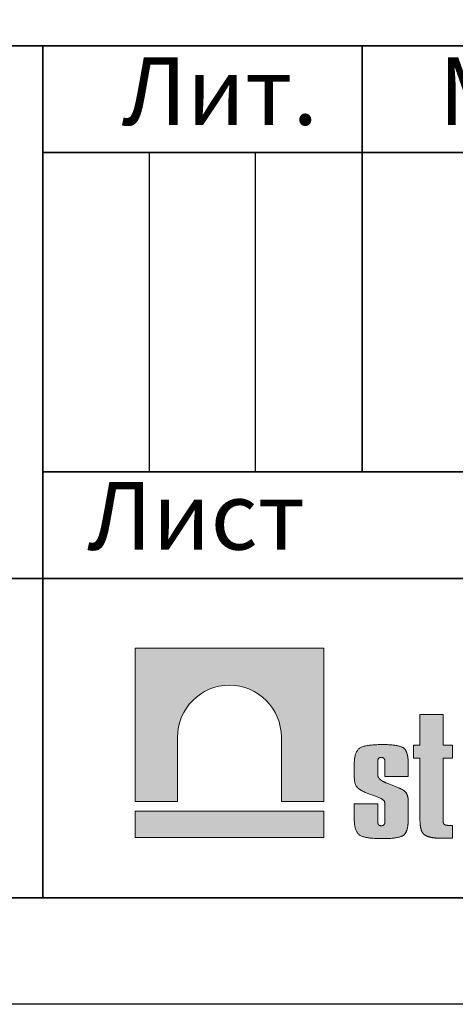
# Model space of a CAD drawing. Units: millimetres. Extents: x 523 to 1117, y 1747 to 2167.
# Drawn here: x 1061 to 1082, y 1747 to 1793 of the extents above; entities that cross this region are included whole.
import ezdxf

# ---------------------------------------------------------------- set-up
doc = ezdxf.new("R2010")
doc.units = ezdxf.units.MM
doc.styles.get("Standard").update_dxf_attribs({"font": 'isocpeur.ttf', "width": 0.75, "oblique": 15})

# ---------------------------------------------------------------- blocks, each defined once
blk = doc.blocks.new('Стандартпарк Лого')
at = {"lineweight": 9, "true_color": 0x006843}
h = blk.add_hatch(color=116, dxfattribs=at)
h.dxf.hatch_style = 1
h.paths.add_polyline_path([(19.71188272692802, 0), (0, -8.881784197001252e-16), (-3.552713678800501e-15, -15.9731519142124), (4.422302868627865, -15.97315191421239), (4.422302868627867, -9.278137241693685, -1), (15.26120805651271, -9.278137241693685), (15.26120805651271, -15.9731519142124), (19.71188272692802, -15.9731519142124)])
h = blk.add_hatch(color=116, dxfattribs=at)
h.dxf.hatch_style = 1
edge = h.paths.add_edge_path()
edge.add_spline(control_points=[(29.73142155876485, -18.02842384515645), (29.73456625235876, -18.09058790092634), (29.73900513520661, -18.17833538813606), (29.74856883569057, -18.29544268090611), (29.7545993972433, -18.38421043053998), (29.76468417696329, -18.47217628514245), (29.77593569154757, -18.56783955498197), (29.79005335474592, -18.65152874947647), (29.8062547499735, -18.72770567777236), (29.81743343996733, -18.78719374643694), (29.83341587772258, -18.85310646591604), (29.85686938805135, -18.92860574766084), (29.88190253590348, -19.01037315597898), (29.91029044516122, -19.08074355384015), (29.93590444173585, -19.14009701615067), (29.96510207414753, -19.19412555498302), (29.99377018441294, -19.2470585459133), (30.03021246140126, -19.29858957092961), (30.06601434930928, -19.34640054719613), (30.10534191445783, -19.38797397798234), (30.14880944700337, -19.42896256190918), (30.19638100160729, -19.46433259487824), (30.2514754192195, -19.50033848741498), (30.30247350502914, -19.53280155716784), (30.35620532901659, -19.56130951965994), (30.40867172171399, -19.58850888728491), (30.46670051952175, -19.61232494090424), (30.53311106025474, -19.63780722034831), (30.60398215944774, -19.66235382842627), (30.67771997389051, -19.68450892836962), (30.75084562237441, -19.70332663661401), (30.82677012720865, -19.72273234103721), (30.91816257244042, -19.74243512676633), (31.00989032873967, -19.75979857887803), (31.1021998143242, -19.77316938780037), (31.17985503843455, -19.78268390855666), (31.24733213520858, -19.79156568149754), (31.317773063451, -19.79856963890566), (31.38990057510885, -19.80720018496172), (31.47503699930746, -19.81243060305857), (31.5599420457915, -19.81973200078095), (31.66583806528736, -19.82446359686623), (31.768061027731, -19.82989552117796), (31.84013653111962, -19.83203891294703), (31.86557300030972, -19.83279534635551)], knot_values=[0, 0, 0, 0, 0.1867105821731663, 0.2635507644772664, 0.3524850516704132, 0.4535866328620597, 0.5291228868620165, 0.6414441022185179, 0.7080168393286929, 0.7627628380463933, 0.8230114823922224, 0.9113456074514144, 0.9999115000309516, 1.079390066632048, 1.138862055952095, 1.193699627917572, 1.263575193785334, 1.31921219727568, 1.382864219019971, 1.442585670029322, 1.490626086294088, 1.561958206008802, 1.619987007083262, 1.688142284777077, 1.743172048591125, 1.802409922187218, 1.865335973937805, 1.931187137728328, 2.015827863117859, 2.090262785707459, 2.162099860531812, 2.242336446077247, 2.325335977673329, 2.442533555140601, 2.522325802202061, 2.605103107500248, 2.677247952182445, 2.726479008417153, 2.817463091962558, 2.895105982415775, 2.982311140138148, 3.073092381042616, 3.213067131996002, 3.289407980412066, 3.289407980412066, 3.289407980412066, 3.289407980412066], degree=3, periodic=0)
edge.add_line((31.86557300030963, -19.83279534635551), (33.10764651138788, -19.83279534635551))
edge.add_line((33.10764651138788, -19.83279534635551), (33.10764651138788, -18.48851739859867))
edge.add_line((33.10764651138788, -18.48851739859867), (32.74051351463124, -18.48851739859867))
edge.add_spline(control_points=[(32.83946188329173, -18.48851739859867), (32.8244434083271, -18.48833159835848), (32.79724979528742, -18.48799517406464), (32.75895001760422, -18.487613764205), (32.72526792545057, -18.48696598969722), (32.69479285158427, -18.48538514765854), (32.66644440322049, -18.48438729940721), (32.63828693683606, -18.48242251644588), (32.60964113595221, -18.48019624219103), (32.57957638495287, -18.47708564005456), (32.55215665139105, -18.47391692681204), (32.5242495001598, -18.47035240297804), (32.49973574356898, -18.46608717024943), (32.47376268262595, -18.46171954418272), (32.45184472781747, -18.4569790213545), (32.42859245714119, -18.45142864703124), (32.41048719624658, -18.44659740174352), (32.39462795100741, -18.44217942897991), (32.38036952679881, -18.43736225474648), (32.36535656285537, -18.43220559211321), (32.34940730083536, -18.4256802290133), (32.33564880768007, -18.42005222249964), (32.32257342004405, -18.41350827073079), (32.31080555712602, -18.40701007510939), (32.29872442980862, -18.40003946650498), (32.28831052060336, -18.3921011187967), (32.27869712254384, -18.38540067702042), (32.27102240316222, -18.37860668879631), (32.26318734554344, -18.37258554730107), (32.25573871623988, -18.36467662819055), (32.24836378822188, -18.35776896335502), (32.24070644881627, -18.34921412413102), (32.23307580252126, -18.34007055727123), (32.22565386908489, -18.33046514151049), (32.21992561423085, -18.32242028787576), (32.21549166366533, -18.31552913102347), (32.21021231629804, -18.30817346741307), (32.20553138106842, -18.29966352267758), (32.19964045377237, -18.28997006299304), (32.19524691856904, -18.28002799487317), (32.19033561542622, -18.2707167025785), (32.18648502868918, -18.26109946463292), (32.18233680512157, -18.25205801849133), (32.17875151543613, -18.24271581195578), (32.17613003316123, -18.2350037913535), (32.17302378731803, -18.22724898102258), (32.1705512823817, -18.21825991570824), (32.16713147781992, -18.20774090730078), (32.16434041882514, -18.19715573783316), (32.16166318322639, -18.18647516696111), (32.15928552483975, -18.17533734309187), (32.15667607655995, -18.16324490703106), (32.15472157865815, -18.15150301160376), (32.15305420725204, -18.13996838743222), (32.15149482051664, -18.12966599931588), (32.15006386361662, -18.11895806427212), (32.14928151984901, -18.10896006295787), (32.14822667411126, -18.09886562101217), (32.14755176722713, -18.08938473215928), (32.14672643979373, -18.07740686856124), (32.14658963455788, -18.06872558767607), (32.146500814913, -18.06308933932132)], knot_values=[0, 0, 0, 0, 0.04505860020652394, 0.08158658858584061, 0.1149078372130078, 0.1461110431189082, 0.1731290125386301, 0.1999985553938664, 0.2307796182678383, 0.2593225880115521, 0.290666054691938, 0.3135894038890203, 0.3437091500050152, 0.3653000462877249, 0.3925961658524297, 0.4109601091871737, 0.4370137592218435, 0.4488114560281641, 0.4603364859343628, 0.4821567138265668, 0.4964149732716024, 0.5120280422392923, 0.5267359896592574, 0.5402403510222193, 0.5523703420671437, 0.5685218076882421, 0.579477665113129, 0.5874861189134838, 0.5992511711885505, 0.6090538279957028, 0.6200191761442244, 0.6295555220443296, 0.6434694164077187, 0.6557449233117182, 0.6659628559004835, 0.6730843858640577, 0.6803264779014009, 0.6931004850154227, 0.7021837580562137, 0.7143264337992674, 0.7256560276396539, 0.7337387288591735, 0.7453809228885132, 0.7554934023910062, 0.7637395201159817, 0.7698165991190172, 0.7805353248401141, 0.7916696957857939, 0.8029994529384679, 0.8133638825669932, 0.8247012488946747, 0.8371626935871339, 0.8504717116963652, 0.860399684810605, 0.8721268727913487, 0.881732344160453, 0.8927994471359323, 0.9022051371273856, 0.9121784141336698, 0.9213122372225229, 0.9382186232275707, 0.9382186232275707, 0.9382186232275707, 0.9382186232275707], degree=3, periodic=0)
edge.add_line((32.146500814913, -18.06308933932132), (32.146500814913, -11.45616299652795))
edge.add_line((32.146500814913, -11.45616299652795), (33.10764651138788, -11.45616299652795))
edge.add_line((33.10764651138788, -11.45616299652795), (33.10764651138788, -10.1100119138091))
edge.add_line((33.10764651138788, -10.1100119138091), (32.146500814913, -10.1100119138091))
edge.add_line((32.146500814913, -10.1100119138091), (32.146500814913, -6.906269654680045))
edge.add_line((32.146500814913, -6.906269654680045), (29.73142155876485, -6.906269654680045))
edge.add_line((29.73142155876485, -6.906269654680045), (29.73142155876485, -10.1100119138091))
edge.add_line((29.73142155876485, -10.1100119138091), (29.06408557511963, -10.1100119138091))
edge.add_line((29.06408557511963, -10.1100119138091), (29.06408557511963, -11.45616299652795))
edge.add_line((29.06408557511963, -11.45616299652795), (29.73142155876485, -11.45616299652795))
edge.add_line((29.73142155876485, -11.45616299652795), (29.73142155876485, -18.02842384515645))
h = blk.add_hatch(color=116, dxfattribs=at)
h.dxf.hatch_style = 1
edge = h.paths.add_edge_path()
edge.add_spline(control_points=[(25.3162098094042, -11.8365924434986), (25.31925891859437, -11.79232756750611), (25.32373648767085, -11.72732529059301), (25.33807028303061, -11.64122076994837), (25.35808768079343, -11.58231195824767), (25.37914659041221, -11.53246116145568), (25.39758777616287, -11.49771587186184), (25.41536558761011, -11.4782250626599), (25.43173600087956, -11.46357210776783), (25.4546065650298, -11.44650380737641), (25.48311168129216, -11.43285284930154), (25.51710993054657, -11.4182359809772), (25.55055508175285, -11.40890420179505), (25.58612397634991, -11.40203309015965), (25.62108050904834, -11.39800570184187), (25.6597594258828, -11.39574401349436), (25.70719532181769, -11.39569046333865), (25.75802736456585, -11.397672229923), (25.80820216101568, -11.40628003028134), (25.85289456115879, -11.4170396173621), (25.89144762434306, -11.43331525003594), (25.92726342554459, -11.45612080849316), (25.95983123534011, -11.48530347959651), (25.98970190716846, -11.52299751833023), (26.01701785892488, -11.56205097636991), (26.03458599497397, -11.60384060639879), (26.04691788256081, -11.64216893314172), (26.05520200177579, -11.67618982425562), (26.05977655553224, -11.70929115616618), (26.06476250365653, -11.74248135604259), (26.068127427219, -11.78598693201916), (26.06921777025886, -11.81734569758498), (26.0698869788539, -11.8365924434986)], knot_values=[0, 0, 0, 0, 0.1330682223611413, 0.1954085998054444, 0.2612074219486208, 0.3190021050800351, 0.358062773080523, 0.3781703318734939, 0.3977751186064087, 0.4239664964403027, 0.4634514142714155, 0.492177818070252, 0.5349665592830728, 0.567239576973723, 0.6008121379262238, 0.640442341203981, 0.683403982271671, 0.7431220468624898, 0.7927349657753119, 0.8358908983731107, 0.8807969940898213, 0.9175166210262116, 0.9628561735948576, 1.011191225463535, 1.061620634609007, 1.105204312924593, 1.146524735541222, 1.182422071050115, 1.210045053784496, 1.24672915737876, 1.283086905759307, 1.340861609331925, 1.340861609331925, 1.340861609331925, 1.340861609331925], degree=3, periodic=0)
edge.add_line((26.0698869788539, -11.8365924434986), (26.0698869788539, -13.37319092129417))
edge.add_line((26.0698869788539, -13.37319092129417), (28.51344481795832, -13.37319092129417))
edge.add_line((28.51344481795832, -13.37319092129417), (28.51344481795832, -11.99617795520048))
edge.add_spline(control_points=[(28.51344481795832, -11.99617795520054), (28.51142201888318, -11.96220715090436), (28.50716795940481, -11.89076465135967), (28.50403984603943, -11.78760230275487), (28.49371429717141, -11.68664235060506), (28.48711053610076, -11.59851290603462), (28.47934744891684, -11.5235088723953), (28.47096247797455, -11.45671804283716), (28.46072292863542, -11.38597984313334), (28.44811341210073, -11.29537977422331), (28.43052850514277, -11.20601395578128), (28.41318740407233, -11.12330424509631), (28.39194629317778, -11.04121438224749), (28.36737773395085, -10.95793337276613), (28.33684215799925, -10.86409525887236), (28.30145595121353, -10.77844929259283), (28.25772052923055, -10.69022125791137), (28.21333289553413, -10.61181936167335), (28.16650593377299, -10.54666019699506), (28.12395244336214, -10.49507474629285), (28.07967480292145, -10.44999983189249), (28.03151618829132, -10.404762250107), (27.95311922114035, -10.36104823273861), (27.86039300757851, -10.31190405481833), (27.73238443995923, -10.26139001441932), (27.59977003643088, -10.22051353675328), (27.45248577963785, -10.18396636042295), (27.29606217298477, -10.15205485895876), (27.12467007106473, -10.12230849147752), (26.92177104487047, -10.09903325223585), (26.70223316855334, -10.07796603537349), (26.45086554606513, -10.0618629767281), (26.20990619490593, -10.054486423921), (25.95150304649639, -10.04791972061091), (25.71507563332516, -10.05089764100798), (25.46398232536624, -10.05025574357421), (25.21439027223499, -10.06120460518815), (24.93896822702323, -10.07233879174609), (24.69961642717802, -10.09043174443704), (24.49903866523293, -10.11497288403776), (24.30469812927942, -10.13787861742805), (24.10377495888299, -10.17260901549266), (23.89398911314961, -10.22464653800152), (23.72220439030135, -10.27227855999751), (23.56631735786215, -10.34865290857834), (23.43961934277757, -10.41236649778367), (23.33511526206113, -10.50081055867703), (23.24364771517901, -10.59689782548939), (23.16555826523914, -10.7054805598062), (23.09539614383917, -10.83467921897035), (23.02936146680789, -10.97762540291707), (22.97121062853652, -11.15738634864396), (22.93261686703797, -11.32585461685535), (22.9086710824134, -11.48417538336352), (22.89429949209771, -11.62002121475931), (22.87790535025596, -11.79280432854592), (22.87239936296448, -11.91912594441389), (22.86904089268796, -11.99617795520066)], knot_values=[0, 0, 0, 0, 0.1020953145672922, 0.2147121510840589, 0.3094800574384352, 0.4064392785233627, 0.4798422534099891, 0.5356632903311166, 0.6083721644147239, 0.6942740256193384, 0.8100273450247553, 0.8815111151519652, 0.9477689639014891, 1.064335562148331, 1.141969333933738, 1.243711927756819, 1.341971757165894, 1.437320775909354, 1.513572887009041, 1.582423554548185, 1.63764523818119, 1.703229573659819, 1.779574554092029, 1.905502083171926, 2.018272640283974, 2.191637728958428, 2.321517823720223, 2.473374157504186, 2.670511413495398, 2.84313853176839, 3.085903330408766, 3.332124569361288, 3.598607522725997, 3.809088460500134, 4.107508357398021, 4.307868436596076, 4.562279804827247, 4.85683743870471, 5.134863600458384, 5.28201832736816, 5.463005453789753, 5.721980423943585, 5.892746254741986, 6.111924547108378, 6.254176274044801, 6.413094137093712, 6.535270523587251, 6.662567763534351, 6.81060423241261, 6.934782173829556, 7.103278621494567, 7.282198783294264, 7.500514151656299, 7.621021124919893, 7.762367054173728, 7.910283590111238, 8.141608085280522, 8.141608085280522, 8.141608085280522, 8.141608085280522], degree=3, periodic=0)
edge.add_line((22.86904089268796, -11.99617795520067), (22.86904089268796, -13.37319092129418))
edge.add_spline(control_points=[(22.86904089268796, -13.37319092129417), (22.87134554371087, -13.42567078801336), (22.87690025498346, -13.55215870499083), (22.88492396643508, -13.74663847686705), (22.91830399625573, -13.94123076521397), (22.95671318608552, -14.12300432573877), (23.02038220579685, -14.29424116918351), (23.10573669251257, -14.44330131044735), (23.2238786045495, -14.56527196342187), (23.35684427134337, -14.67682909746931), (23.5173783413052, -14.78571163484378), (23.70959398882936, -14.88939524348615), (23.90626337794308, -14.99290883120887), (24.12106252166938, -15.08735803888383), (24.34530233124923, -15.17535176149154), (24.58877334472638, -15.2614866457374), (24.8449608909843, -15.34788980418345), (25.08455345062585, -15.44548765829566), (25.30562333152741, -15.51483151154197), (25.49969780016039, -15.60085254733288), (25.64726301136637, -15.67840606966767), (25.78295745326539, -15.75500027854939), (25.87274235093844, -15.82566745767967), (25.95972474683796, -15.88335643392209), (26.00356408447841, -15.94733808143608), (26.03357502620187, -16.01596704445675), (26.05025531499052, -16.08206322513152), (26.05967987781064, -16.14055803809434), (26.06531761973162, -16.1848113613733), (26.06768336943547, -16.2183775916013), (26.06927551465092, -16.23633010499977), (26.0698869788539, -16.24322477716294)], knot_values=[0, 0, 0, 0, 0.1576315259855048, 0.3799263340086171, 0.5830078286855155, 0.7491680173685592, 0.9365093799198563, 1.129310182778822, 1.25896435288074, 1.443732375113639, 1.649493617556785, 1.839501410877447, 2.098650428016793, 2.316015455715423, 2.543008229202993, 2.821197897743733, 3.090729334682422, 3.353925751977367, 3.596886014168868, 3.78500605658627, 3.989685636806219, 4.097277968017042, 4.251362453120334, 4.332976811367251, 4.407144543053819, 4.47988318054549, 4.557195187663261, 4.610787720535732, 4.657649989747691, 4.690953847274905, 4.711719128176704, 4.711719128176704, 4.711719128176704, 4.711719128176704], degree=3, periodic=0)
edge.add_line((26.0698869788539, -16.24322477716292), (26.0698869788539, -18.17273748876588))
edge.add_spline(control_points=[(26.0698869788539, -18.07688422847434), (26.06921777025886, -18.09613097438796), (26.06812742721901, -18.12748973995378), (26.06476250365652, -18.17099531593036), (26.05977655553224, -18.20418551580675), (26.05520200177579, -18.23728684771732), (26.04691788256081, -18.27130773883122), (26.03458599497398, -18.30963606557415), (26.01701785892487, -18.35142569560304), (25.98970190716847, -18.39047915364272), (25.9598312353401, -18.42817319237643), (25.92726342554459, -18.45735586347979), (25.89144762434306, -18.48016142193701), (25.85289456115878, -18.49643705461084), (25.80820216101569, -18.50719664169161), (25.75802736456584, -18.51580444204994), (25.70719532181768, -18.51778620863429), (25.65975942588281, -18.51773265847859), (25.62108050904834, -18.51547097013108), (25.58612397634992, -18.51144358181329), (25.55055508175285, -18.50457247017788), (25.51710993054657, -18.49524069099574), (25.48311168129214, -18.4806238226714), (25.45460656502981, -18.46697286459653), (25.43173600087957, -18.44990456420511), (25.41536558761011, -18.43525160931305), (25.39758777616288, -18.4157608001111), (25.3791465904122, -18.38101551051727), (25.35808768079344, -18.33116471372528), (25.33807028303061, -18.27225590202458), (25.32373648767085, -18.18615138137994), (25.31925891859437, -18.12114910446683), (25.3162098094042, -18.07688422847434)], knot_values=[0, 0, 0, 0, 0.05777470357261866, 0.09413245195316544, 0.1308165555474295, 0.15843953828181, 0.1943368737907031, 0.2356572964073324, 0.2792409747229184, 0.3296703838683904, 0.3780054357370676, 0.4233449883057138, 0.4600646152421041, 0.5049707109588146, 0.5481266435566134, 0.5977395624694355, 0.6574576270602543, 0.7004192681279443, 0.7400494714057015, 0.7736220323582024, 0.8058950500488525, 0.8486837912616734, 0.87741019506051, 0.9168951128916227, 0.9430864907255168, 0.9626912774584315, 0.9827988362514025, 1.021859504251891, 1.079654187383305, 1.145453009526481, 1.207793386970784, 1.340861609331926, 1.340861609331926, 1.340861609331926, 1.340861609331926], degree=3, periodic=0)
edge.add_line((25.3162098094042, -18.07688422847434), (25.3162098094042, -16.24322477716294))
edge.add_line((25.3162098094042, -16.24322477716294), (22.86904089268796, -16.24322477716294))
edge.add_line((22.86904089268796, -16.24322477716294), (22.86904089268796, -17.91729871677227))
edge.add_spline(control_points=[(22.86904089268796, -17.91729871677228), (22.87239936296448, -17.99435072755905), (22.87790535025596, -18.12067234342702), (22.89429949209772, -18.29345545721364), (22.9086710824134, -18.42930128860942), (22.93261686703798, -18.5876220551176), (22.97121062853653, -18.75609032332899), (23.02936146680789, -18.93585126905587), (23.09539614383917, -19.0787974530026), (23.16555826523915, -19.20799611216673), (23.24364771517902, -19.31657884648356), (23.33511526206112, -19.41266611329591), (23.43961934277757, -19.50111017418927), (23.56631735786215, -19.56482376339461), (23.72220439030136, -19.64119811197544), (23.89398911314962, -19.68883013397141), (24.103774958883, -19.74086765648029), (24.30469812927943, -19.77559805454489), (24.49903866523293, -19.79850378793519), (24.69961642717801, -19.8230449275359), (24.93896822702323, -19.84113788022686), (25.21439027223499, -19.85227206678479), (25.46398232536623, -19.86322092839873), (25.71507563332517, -19.86257903096496), (25.95150304649639, -19.86555695136203), (26.20990619490593, -19.85899024805194), (26.45086554606512, -19.85161369524484), (26.70223316855333, -19.83551063659946), (26.92177104487048, -19.81444341973709), (27.12467007106473, -19.79116818049543), (27.29606217298477, -19.76142181301419), (27.45248577963784, -19.72951031154999), (27.59977003643088, -19.69296313521966), (27.73238443995923, -19.65208665755363), (27.86039300757851, -19.60157261715462), (27.95311922114036, -19.55242843923433), (28.03151618829131, -19.50871442186595), (28.07967480292144, -19.46347684008045), (28.12395244336214, -19.41840192568009), (28.166505933773, -19.36681647497789), (28.21333289553412, -19.30165731029959), (28.25772052923055, -19.22325541406158), (28.30145595121353, -19.13502737938011), (28.33684215799924, -19.04938141310058), (28.36737773395086, -18.95554329920681), (28.39194629317777, -18.87226228972546), (28.41318740407234, -18.79017242687663), (28.43052850514276, -18.70746271619166), (28.44811341210074, -18.61809689774963), (28.46072292863542, -18.5274968288396), (28.47096247797455, -18.45675862913578), (28.47934744891685, -18.38996779957764), (28.48711053610075, -18.31496376593832), (28.49371429717141, -18.22683432136788), (28.50403984603942, -18.12587436921807), (28.50716795940481, -18.02271202061328), (28.51142201888318, -17.95126952106859), (28.51344481795832, -17.91729871677241)], knot_values=[0, 0, 0, 0, 0.2313244951692841, 0.3792410311067939, 0.520586960360629, 0.6410939336242226, 0.8594093019862572, 1.038329463785954, 1.206825911450965, 1.331003852867912, 1.479040321746171, 1.606337561693271, 1.72851394818681, 1.88743181123572, 2.029683538172144, 2.248861830538536, 2.419627661336937, 2.678602631490768, 2.859589757912361, 3.006744484822138, 3.284770646575811, 3.579328280453275, 3.833739648684446, 4.034099727882501, 4.332519624780388, 4.543000562554524, 4.809483515919233, 5.055704754871755, 5.29846955351213, 5.471096671785123, 5.668233927776334, 5.820090261560297, 5.949970356322092, 6.123335444996545, 6.236106002108594, 6.362033531188491, 6.4383785116207, 6.503962847099329, 6.559184530732335, 6.628035198271478, 6.704287309371166, 6.799636328114625, 6.8978961575237, 6.99963875134678, 7.077272523132188, 7.19383912137903, 7.260096970128554, 7.331580740255764, 7.447334059661181, 7.533235920865796, 7.605944794949402, 7.66176583187053, 7.735168806757156, 7.832128027842083, 7.92689593419646, 8.039512770713227, 8.141608085280518, 8.141608085280518, 8.141608085280518, 8.141608085280518], degree=3, periodic=0)
edge.add_line((28.51344481795832, -17.91729871677248), (28.51344481795832, -15.99645907126332))
edge.add_spline(control_points=[(28.51344481795832, -15.99645907126332), (28.5131543140417, -15.99068171844951), (28.51216179887785, -15.97094322286813), (28.51091667821292, -15.93806537086543), (28.50800837861739, -15.89097636531196), (28.50484353311571, -15.83964269386989), (28.49999573216277, -15.7861592749401), (28.49617171954158, -15.73875812764785), (28.48946993006482, -15.69226769431073), (28.4855729556755, -15.64309073482309), (28.47566241181327, -15.58970598099736), (28.46634232102134, -15.53212213045667), (28.45160120655816, -15.46442109944229), (28.43422014932729, -15.38959680755239), (28.41034863118987, -15.31728735105743), (28.38394534740203, -15.24709618013296), (28.34993030200889, -15.18066229834438), (28.31158433620306, -15.11299551367909), (28.261305968434, -15.05058324179414), (28.19857715153104, -14.98103511003462), (28.12165493954199, -14.91229077448407), (28.03868459543102, -14.85015348335498), (27.9551954160785, -14.79045033491039), (27.85738872667886, -14.73552602738436), (27.74633178684349, -14.67581386078806), (27.59165852009677, -14.60751544352311), (27.42250351387201, -14.53935438715004), (27.21843483862647, -14.45224369550481), (27.02195624992162, -14.3720756777641), (26.81754646279763, -14.28467446567849), (26.63988599930629, -14.20814105358385), (26.47242947405918, -14.13989937174653), (26.33106619786938, -14.08307808899495), (26.22482476892802, -14.05396579667278), (26.16595417177172, -14.0305536462681), (26.12666716414737, -14.01303013827291), (26.08083212809242, -13.99000237884399), (26.0263190482061, -13.96664107437642), (25.97894438013365, -13.9471162849395), (25.9387776327545, -13.92741704440611), (25.90352334756691, -13.90920685038914), (25.86220989250137, -13.88798404901118), (25.82025471128836, -13.86470180066079), (25.77690798038756, -13.83969410956752), (25.73446014536463, -13.81308786979054), (25.68884924025865, -13.78261265897339), (25.65060462207506, -13.75502996956012), (25.61824875975617, -13.72892976609522), (25.58884746819377, -13.70455460615397), (25.55933674295127, -13.68007306040991), (25.53226405455415, -13.65160553547515), (25.50920979376935, -13.62955455617742), (25.48739482072727, -13.60492663653399), (25.46662025916374, -13.57886264717645), (25.44632192513601, -13.55370932409179), (25.4297945829222, -13.52933634577162), (25.41651551106025, -13.50927843134187), (25.40109021974204, -13.4843785311702), (25.38711468058084, -13.45762879361351), (25.37324134800074, -13.42857708224956), (25.36263097260004, -13.40388428258617), (25.35323678786228, -13.37925103260726), (25.34425132813615, -13.35354440776261), (25.33797769619518, -13.32945456716157), (25.33128180715316, -13.30377326849487), (25.3272880246451, -13.27964940176376), (25.32186738287633, -13.25248615503287), (25.31904854449436, -13.21670626510593), (25.31732062206317, -13.18838821809654), (25.3162098094042, -13.17018367110541)], knot_values=[0, 0, 0, 0, 0.01735394788866666, 0.05929027268349455, 0.09869784441506049, 0.1588871342784367, 0.213568617450124, 0.2598109236584235, 0.3015053923768973, 0.354436477795798, 0.4076526436458733, 0.4642617769241043, 0.5294298294193684, 0.6154752476139734, 0.6945358212792662, 0.7577097855683751, 0.840216917050938, 0.9182133053381334, 0.9904787313495425, 1.080043514207796, 1.199083389539123, 1.299137026364497, 1.391023959937525, 1.506705787645707, 1.635264548660339, 1.769211156979022, 2.013590242879559, 2.182443692058985, 2.434820588017648, 2.650182525642234, 2.849383550079566, 3.015084052399671, 3.192809680515965, 3.305899390895495, 3.344938044660999, 3.382754114314703, 3.434928973406866, 3.498765153232954, 3.560628411588572, 3.588587581760995, 3.63294142897673, 3.679673969003844, 3.727912332577702, 3.776872105505689, 3.829788790407583, 3.878165209825646, 3.941431752189986, 3.971157005114082, 4.002851162259661, 4.056048442645174, 4.085968713644122, 4.120626623178586, 4.151720580344368, 4.184565737082745, 4.220633087637811, 4.2486206599781, 4.272860599447553, 4.292805379288622, 4.336464254342252, 4.363301892353719, 4.389387270069524, 4.417060847434569, 4.442389896313989, 4.47102598028926, 4.491708835182846, 4.521972522265871, 4.544335318629627, 4.574743928681384, 4.629480169312489, 4.629480169312489, 4.629480169312489, 4.629480169312489], degree=3, periodic=0)
edge.add_line((25.3162098094042, -13.17018367110541), (25.3162098094042, -11.7496406535508))
h = blk.add_hatch(color=116, dxfattribs=at)
h.dxf.hatch_style = 1
h.paths.add_polyline_path([(0, -16.99222548288185), (0, -19.7431245235955), (19.71188272692802, -19.7431245235955), (19.71188272692802, -16.99222548288185)])
at = {"color": 116, "lineweight": 9, "true_color": 0x006843}
blk.add_lwpolyline([(15.26120805651271, -9.278137241693685), (15.26120805651271, -15.97315191421239), (19.71188272692802, -15.97315191421239), (19.71188272692802, 0), (0, 0), (0, -15.97315191421239), (4.422302868627867, -15.97315191421239), (4.422302868627867, -9.278137241693685, -0.9999999999999999)], format="xyb", close=True, dxfattribs=at)
for points in [[(29.73142155876485, -6.906269654680045), (32.146500814913, -6.906269654680045)], [(29.73142155876485, -10.1100119138091), (29.73142155876485, -6.906269654680045)], [(32.146500814913, -10.1100119138091), (32.146500814913, -6.906269654680045)], [(29.06408557511963, -10.1100119138091), (29.73142155876485, -10.1100119138091)], [(29.06408557511963, -11.45616299652795), (29.06408557511963, -10.1100119138091)], [(32.146500814913, -10.1100119138091), (33.10764651138788, -10.1100119138091)], [(33.10764651138788, -11.45616299652795), (33.10764651138788, -10.1100119138091)], [(22.86904089268796, -13.37319092129417), (22.86904089268796, -11.99617795520067)], [(25.3162098094042, -13.1701836711053), (25.3162098094042, -11.8365924434265)], [(26.0698869788539, -13.37319092129417), (26.0698869788539, -11.83659244344118)], [(28.51344481795832, -13.37319092129417), (28.51344481795832, -11.99617795520054)], [(29.06408557511963, -11.45616299652795), (29.73142155876485, -11.45616299652795)], [(29.73142155876485, -18.02842384515645), (29.73142155876485, -11.45616299652795)], [(32.146500814913, -11.45616299652795), (33.10764651138788, -11.45616299652795)], [(32.146500814913, -18.06308933932635), (32.146500814913, -11.45616299652795)], [(26.0698869788539, -13.37319092129417), (28.51344481795832, -13.37319092129417)], [(22.86904089268796, -16.24322477716294), (25.3162098094042, -16.24322477716294)], [(22.86904089268796, -17.91729871677227), (22.86904089268796, -16.24322477716294)], [(25.3162098094042, -18.07688422854644), (25.3162098094042, -16.24322477716294)], [(26.0698869788539, -18.07688422853177), (26.0698869788539, -16.24322477716294)], [(28.51344481795832, -17.91729871677241), (28.51344481795832, -15.99645907126361)], [(0, -16.99222548288185), (19.71188272692802, -16.99222548288185)], [(0, -19.7431245235955), (0, -16.99222548288185)], [(19.71188272692802, -19.7431245235955), (19.71188272692802, -16.99222548288185)], [(33.10764651138788, -18.48851739859867), (32.83946188329173, -18.48851739859867)], [(33.10764651138788, -19.83279534635551), (33.10764651138788, -18.48851739859867)], [(0, -19.7431245235955), (19.71188272692802, -19.7431245235955)], [(31.86557300030972, -19.83279534635551), (33.10764651138788, -19.83279534635551)]]:
    blk.add_lwpolyline(points, dxfattribs=at)
for points in [[(22.86904089268796, -11.99617795520066), (22.88151122867066, -11.76518983259302), (22.89477725165784, -11.61786938513967), (22.91053093976188, -11.47740411175243), (22.92879668185719, -11.3582894893467), (22.97753632163767, -11.1454843024336), (23.03386394974768, -10.97566197583922), (23.10346217375854, -10.82221120167935), (23.16381396602856, -10.71368552589547), (23.25045848844957, -10.59365418477), (23.33796881588705, -10.50120674083598), (23.43252143060454, -10.42383185817562), (23.57133070525629, -10.34645697551537), (23.70045759704976, -10.2867761609084), (23.90967755006727, -10.22146050348999), (24.07564535988627, -10.1812652914349), (24.33066304479462, -10.13616522990321), (24.51022612739553, -10.11350603094991), (24.65639626899019, -10.09651181551976), (24.93353618664719, -10.07433045711787), (25.2277681318526, -10.06048263793468), (25.48202671306717, -10.05166684732865), (25.68238283479991, -10.05040755369055), (25.98080204475855, -10.0497672473515), (26.19123686854709, -10.05417293723656), (26.45755269919596, -10.0636091854202), (26.70327060170257, -10.0793448423517), (26.94496281574425, -10.10214004207739), (27.11633580969624, -10.12291066814328), (27.31072580320097, -10.15570743818205), (27.45941714461401, -10.18654947279549), (27.5854268334881, -10.21802005151892), (27.75084741795354, -10.26989956776777), (27.85543605419775, -10.31207083428819), (27.96758371698365, -10.36934774335134), (28.03267762088353, -10.40923934287139), (28.08182120138486, -10.45266990302991), (28.12025349341889, -10.49232331741348), (28.16435619858771, -10.54519453659157), (28.20858846964802, -10.60730645689682), (28.25647145024004, -10.68976041705014), (28.29994461760657, -10.77788009586607), (28.33851409705539, -10.87202865216352), (28.36308588730594, -10.94567123254683), (28.39588892242955, -11.0575270894052), (28.41226909972693, -11.12172827562961), (28.42739020141971, -11.19159444537718), (28.44881125404959, -11.30534843193414), (28.46141268022825, -11.39032097936376), (28.47151272254837, -11.46232493422485), (28.47844373559246, -11.5177140055398), (28.48600428643886, -11.59072657153433), (28.49421114243819, -11.68733784452047), (28.50240275539136, -11.78175105096966), (28.50784757144447, -11.89423618707747), (28.51344481795832, -11.99617795520054)], [(25.3162098094042, -11.8365924434986), (25.32825334009704, -11.70407035035635), (25.33948136782578, -11.64274943994872), (25.35971346286283, -11.58013836005193), (25.38254449725332, -11.52704439366289), (25.40232997104067, -11.49336545645201), (25.41571031687317, -11.47835611715891), (25.43026590155705, -11.46522285338506), (25.45139428770244, -11.44974449521214), (25.48645939086168, -11.43159243536866), (25.51298686392192, -11.42056975655396), (25.55406992166604, -11.40860903997964), (25.58576173873189, -11.40251179454208), (25.61909675616312, -11.39852513406379), (25.65865703360578, -11.39617195313235), (25.70161803462474, -11.39593744369245), (25.76124578220674, -11.39922057585102), (25.81020949476465, -11.40722036182297), (25.85199525693224, -11.41800853119776), (25.8933130575856, -11.43559820946905), (25.92430064592349, -11.4552984726995), (25.95815087831147, -11.4854619737298), (25.9889037237399, -11.52275191523154), (26.01665216478978, -11.56486069491064), (26.03425940729517, -11.604729505112), (26.04696143757792, -11.64404916624881), (26.05517896370952, -11.67899327821226), (26.05940890899137, -11.70629047107263), (26.06434003439222, -11.74264163967553), (26.06737797347228, -11.77887224543156), (26.0698869788539, -11.8365924434986)], [(25.3162098094042, -13.17018367110541), (25.31975076900426, -13.22480525698074), (25.32276279490588, -13.25506432612121), (25.32666958761138, -13.27708321873558), (25.33233695213698, -13.30681151729425), (25.33730770945749, -13.32688817185146), (25.34492465957419, -13.35449265294346), (25.35308426213078, -13.3784714269583), (25.36300291220277, -13.40430642773106), (25.37329654120799, -13.42827490979562), (25.38480961389791, -13.45251759882285), (25.40538620177608, -13.49102346074335), (25.41583683415547, -13.5080110599198), (25.42914096475783, -13.52827370472244), (25.4450821423286, -13.55127768401212), (25.46726229865226, -13.57971875363899), (25.48798674407703, -13.60520015240365), (25.50871118950181, -13.62838056512783), (25.53319914299914, -13.65290628278933), (25.55427875139708, -13.67414004662055), (25.5943572924059, -13.70912091554942), (25.61880256537415, -13.72929387335626), (25.64200553008845, -13.74787378427823), (25.69311546353174, -13.7851622555014), (25.73332509473653, -13.81205953257711), (25.7781975737314, -13.84010656753378), (25.82053056125255, -13.8647028585691), (25.8627720904974, -13.88799648274698), (25.90421945704247, -13.90958458372563), (25.94372028660541, -13.92975754153247), (25.96887283691103, -13.94196673519355), (26.02565470779359, -13.96652038814887), (26.08410721652444, -13.99217895548725), (26.13114268375534, -14.01475949453436), (26.16568342613004, -14.03015404682594), (26.20199541045713, -14.04448779309314), (26.30970124962096, -14.07896582673402), (26.4760562328097, -14.1415151549287), (26.62936469287479, -14.20438941469854), (26.81262878705934, -14.28246194456403), (27.01082496916547, -14.36671773116632), (27.24390333787778, -14.46350911328341), (27.39952416803044, -14.52903502054448), (27.6251669788744, -14.6228777588891), (27.74719061120345, -14.67812200775995), (27.86098909587781, -14.73793220688549), (27.96085696075693, -14.79631623574949), (28.03626583392634, -14.84882062041186), (28.11578575661838, -14.90954386256044), (28.20416493768107, -14.98929103977434), (28.26449081677288, -15.05549254006132), (28.3088221676328, -15.11256287497838), (28.34870712195652, -15.1795899367105), (28.38526909223879, -15.25355377297228), (28.40811994258911, -15.31245019393543), (28.43238839622313, -15.38769390773598), (28.45295431396903, -15.47124543087921), (28.46633313549682, -15.53502538227895), (28.4760658204068, -15.59079158006), (28.4846689956039, -15.64330772695132), (28.49039428370452, -15.69592826362464), (28.49554490896844, -15.7373033742723), (28.49983887504391, -15.78334588439941), (28.50442855621304, -15.8378344100596), (28.5084359530224, -15.89789014571465), (28.51071326410397, -15.9372318610308), (28.51259425598801, -15.97912598003131), (28.51344481795832, -15.99645907126332)], [(22.86904089268796, -13.37319092129417), (22.87589873911088, -13.53067319943034), (22.89014488995963, -13.75251104304596), (22.92179250219192, -13.95311144713378), (22.95896419431688, -14.11506043171767), (23.02444374728179, -14.2905859690793), (23.12385889369307, -14.45577912343833), (23.2122548421064, -14.55062826749838), (23.35330636883373, -14.66997519392612), (23.52354985307284, -14.78553835832497), (23.68942772892001, -14.87820707919138), (23.92003824847507, -14.99643144789275), (24.11865666295716, -15.084739322372), (24.32981400712902, -15.16803575217466), (24.59172764607547, -15.26179468463783), (24.8460014703362, -15.35119277071385), (25.09210959482175, -15.44448341943655), (25.32128421943798, -15.52515981273825), (25.49370898356847, -15.60038514805603), (25.67536646069811, -15.69469469986234), (25.76812801750339, -15.74920527970187), (25.8936270643344, -15.83860336577789), (25.95801521520161, -15.88875383436948), (26.00166672620708, -15.94871547219293), (26.03113153424329, -16.01521911473628), (26.05087890041568, -16.08996660950254), (26.05972596434958, -16.14282386103378), (26.06537656152432, -16.18934421171241), (26.06810049385558, -16.22253648669994), (26.0698869788539, -16.24322477716294)], [(22.86904089268796, -17.91729871677228), (22.88151122867066, -18.14828683937992), (22.89477725165784, -18.29560728683327), (22.91053093976188, -18.43607256022051), (22.92879668185719, -18.55518718262624), (22.97753632163767, -18.76799236953934), (23.03386394974768, -18.93781469613373), (23.10346217375854, -19.09126547029359), (23.16381396602856, -19.19979114607747), (23.25045848844957, -19.31982248720294), (23.33796881588705, -19.41226993113696), (23.43252143060454, -19.48964481379733), (23.57133070525629, -19.56701969645758), (23.70045759704976, -19.62670051106454), (23.90967755006727, -19.69201616848295), (24.07564535988627, -19.73221138053805), (24.33066304479462, -19.77731144206973), (24.51022612739553, -19.79997064102304), (24.65639626899019, -19.81696485645318), (24.93353618664719, -19.83914621485508), (25.2277681318526, -19.85299403403826), (25.48202671306717, -19.8618098246443), (25.68238283479991, -19.8630691182824), (25.98080204475855, -19.86370942462145), (26.19123686854709, -19.85930373473639), (26.45755269919596, -19.84986748655274), (26.70327060170257, -19.83413182962124), (26.94496281574425, -19.81133662989555), (27.11633580969624, -19.79056600382967), (27.31072580320097, -19.7577692337909), (27.45941714461401, -19.72692719917745), (27.5854268334881, -19.69545662045402), (27.75084741795354, -19.64357710420518), (27.85543605419775, -19.60140583768475), (27.96758371698365, -19.5441289286216), (28.03267762088353, -19.50423732910156), (28.08182120138486, -19.46080676894303), (28.12025349341889, -19.42115335455946), (28.16435619858771, -19.36828213538138), (28.20858846964802, -19.30617021507612), (28.25647145024004, -19.22371625492281), (28.29994461760657, -19.13559657610688), (28.33851409705539, -19.04144801980942), (28.36308588730594, -18.96780543942612), (28.39588892242955, -18.85594958256775), (28.41226909972693, -18.79174839634334), (28.42739020141971, -18.72188222659577), (28.44881125404959, -18.60812824003881), (28.46141268022825, -18.52315569260918), (28.47151272254837, -18.45115173774809), (28.47844373559246, -18.39576266643314), (28.48600428643886, -18.32275010043861), (28.49421114243819, -18.22613882745247), (28.50240275539136, -18.13172562100328), (28.50784757144447, -18.01924048489548), (28.51344481795832, -17.91729871677241)], [(25.3162098094042, -18.07688422847434), (25.32825334009704, -18.2094063216166), (25.33948136782578, -18.27072723202423), (25.35971346286283, -18.33333831192101), (25.38254449725332, -18.38643227831005), (25.40232997104067, -18.42011121552093), (25.41571031687317, -18.43512055481403), (25.43026590155705, -18.44825381858789), (25.45139428770244, -18.4637321767608), (25.48645939086168, -18.48188423660429), (25.51298686392192, -18.49290691541898), (25.55406992166604, -18.50486763199331), (25.58576173873189, -18.51096487743087), (25.61909675616312, -18.51495153790916), (25.65865703360578, -18.51730471884059), (25.70161803462474, -18.5175392282805), (25.76124578220674, -18.51425609612193), (25.81020949476465, -18.50625631014998), (25.85199525693224, -18.49546814077519), (25.8933130575856, -18.4778784625039), (25.92430064592349, -18.45817819927345), (25.95815087831147, -18.42801469824315), (25.9889037237399, -18.39072475674141), (26.01665216478978, -18.34861597706231), (26.03425940729517, -18.30874716686094), (26.04696143757792, -18.26942750572414), (26.05517896370952, -18.23448339376068), (26.05940890899137, -18.20718620090031), (26.06434003439222, -18.17083503229742), (26.06737797347228, -18.13460442654139), (26.0698869788539, -18.07688422847434)], [(29.73142155876485, -18.02842384515645), (29.74221668398536, -18.21482209291355), (29.74807915950055, -18.2914383118059), (29.75496444340638, -18.38010566940773), (29.76571079087944, -18.48063449977712), (29.77500600036751, -18.55559665522185), (29.79356898186097, -18.66637332757318), (29.80679080001437, -18.73161988189645), (29.81753867179214, -18.78530048945493), (29.83170403449685, -18.84386021661408), (29.85679103970438, -18.92855708680236), (29.88405627619409, -19.01282169507635), (29.91312324072805, -19.08679435300985), (29.93733224648236, -19.1411160020466), (29.96272868552501, -19.18971826725124), (29.99734411882537, -19.25041724980258), (30.02885911655699, -19.29626788856979), (30.0677669916281, -19.34664404492958), (30.10846135169777, -19.39035469316525), (30.14364839922541, -19.42306177620821), (30.20037234653296, -19.46631296237513), (30.24871719142061, -19.49840840951219), (30.30666210671757, -19.53429055923527), (30.35500695160522, -19.56057840582298), (30.4079399533573, -19.58717207036364), (30.46587572282669, -19.61173086929409), (30.52737684076988, -19.63526782458371), (30.60738911384965, -19.66287377595427), (30.67868236458253, -19.68427074071235), (30.74813882826493, -19.70261099621916), (30.82599268602257, -19.72201940914351), (30.90707654524044, -19.73974876388377), (31.02230787624467, -19.76112661501975), (31.10125008749083, -19.77274255125769), (31.18335827940405, -19.78324622171954), (31.25495639105816, -19.79211126665928), (31.30391248209298, -19.79730723130263), (31.39440130073058, -19.80678758784495), (31.47183140180755, -19.81253196641364), (31.55879297958677, -19.81904530070051), (31.64944794742655, -19.82383179274825), (31.78927240894586, -19.83031645660208), (31.86557300030972, -19.83279534635551)], [(32.146500814913, -18.06308933932132), (32.14696115490392, -18.07998945691986), (32.14753581774062, -18.08910518436437), (32.14829644573888, -18.09904941381126), (32.14918663962885, -18.10841288320319), (32.15020944801972, -18.11943262146076), (32.15142584309524, -18.12896076205811), (32.15313001564505, -18.14056346578855), (32.1545902994576, -18.150383456692), (32.15682950292398, -18.163502752819), (32.15935984857015, -18.17570459508704), (32.16179873594001, -18.18677652823555), (32.16428182814343, -18.1968391151114), (32.16725117351598, -18.20777284206963), (32.17051166106853, -18.21841912955756), (32.17367764173537, -18.22865962014646), (32.17581776540237, -18.23434739298818), (32.17859657269946, -18.24211119924155), (32.18224575792647, -18.25154230145006), (32.18687659531975, -18.26222387562495), (32.19003952737762, -18.26966201516393), (32.19500723608894, -18.2798444297473), (32.20031943764116, -18.29076345391934), (32.2048450980169, -18.29863900134774), (32.21137674325405, -18.30961683666465), (32.21546340390296, -18.31559572467313), (32.21940525561445, -18.32152682862659), (32.22530431444011, -18.32986992465624), (32.23279779588393, -18.33959287717084), (32.24171497782959, -18.3502737162064), (32.24813839743979, -18.35732223191098), (32.25593826410932, -18.3650294324375), (32.26289823894081, -18.37193239055875), (32.27191145207689, -18.37949403350183), (32.27804220520261, -18.38464662492595), (32.28685116152133, -18.39116069435215), (32.30001048318604, -18.40052563402276), (32.31042300795048, -18.40674785314297), (32.32226533043536, -18.41323839811128), (32.33545208958299, -18.41975246753759), (32.34982475771403, -18.4258511832536), (32.36306181891359, -18.43115006740038), (32.3836231637456, -18.43845441158498), (32.39457224373132, -18.44205218336833), (32.4059115456962, -18.44530885051176), (32.431102203617, -18.45195892071035), (32.44896095638228, -18.45623669635552), (32.47566524877675, -18.46188991764973), (32.49692929803223, -18.46563251187717), (32.52665171354693, -18.47050869092061), (32.54937604661495, -18.47352276209176), (32.58051149249945, -18.47712788526826), (32.60890928731146, -18.48000301510979), (32.63959049042342, -18.48248043458466), (32.66640300844506, -18.48423006614257), (32.69339539441035, -18.48540555389923), (32.72456894791003, -18.48676556162286), (32.75788110077224, -18.4875440741522), (32.79440648774403, -18.48798001176306), (32.83946188329173, -18.48851739859867)]]:
    blk.add_spline(points, degree=3, dxfattribs=at)

msp = doc.modelspace()

# ---------------------------------------------------------------- linework, layer by layer
at = {"color": 7, "lineweight": 35}
for p, q in [((992.2736737863088, 1791.628609863546), (1112.273673786309, 1791.628609863546)), ((1062.273673786309, 1751.628609863546), (1062.273673786309, 1791.628609863546)), ((1077.273673786309, 1791.628609863546), (1077.273673786309, 1771.673439991928)), ((1062.273673786309, 1786.628609863546), (1112.273673786309, 1786.628609863546)), ((992.273773786309, 1766.628609863546), (1112.273773786309, 1766.628609863546)), ((927.273773786309, 1751.628609863546), (1112.273773786309, 1751.628609863546))]:
    msp.add_line(p, q, dxfattribs=at)
for p, q in [((1067.273673786309, 1786.628609863546), (1067.273673786309, 1771.628609863546)), ((1072.249544034735, 1786.628609863546), (1072.249544034735, 1771.628609863546))]:
    msp.add_line(p, q)
at = {"lineweight": 35}
msp.add_line((1082.273673786309, 1771.628609863546), (1062.273673786309, 1771.628609863546), dxfattribs=at)
at = {"lineweight": 25}
msp.add_lwpolyline([(523.273773786309, 1746.628609863546), (523.273773786309, 2166.628609863546), (1117.273773786309, 2166.628609863546), (1117.273773786309, 1746.628609863546)], close=True, dxfattribs=at)
at = {"lineweight": -2}
msp.add_lwpolyline([(543.273773786309, 1751.628609863546), (543.273773786309, 2161.628609863546), (1112.273773786309, 2161.628609863546), (1112.273773786309, 1751.628609863546)], close=True, dxfattribs=at)

# ---------------------------------------------------------------- block references
at = {"xscale": 0.45, "yscale": 0.45, "zscale": 0.45}
msp.add_blockref('Стандартпарк Лого', (1066.606555313243, 1763.34673137142), dxfattribs=at)

# ---------------------------------------------------------------- texts
at = {"color": 7, "char_height": 3.175, "attachment_point": 1}
for s, insert in [('Лит.', (1065.987962933897, 1791.09115805175)), ('Масса', (1080.861940812865, 1791.09115805175)), ('Лист', (1064.368882795507, 1771.150706169377))]:
    msp.add_mtext(s, dxfattribs=dict(at, insert=insert))

doc.saveas('drawing.dxf')
